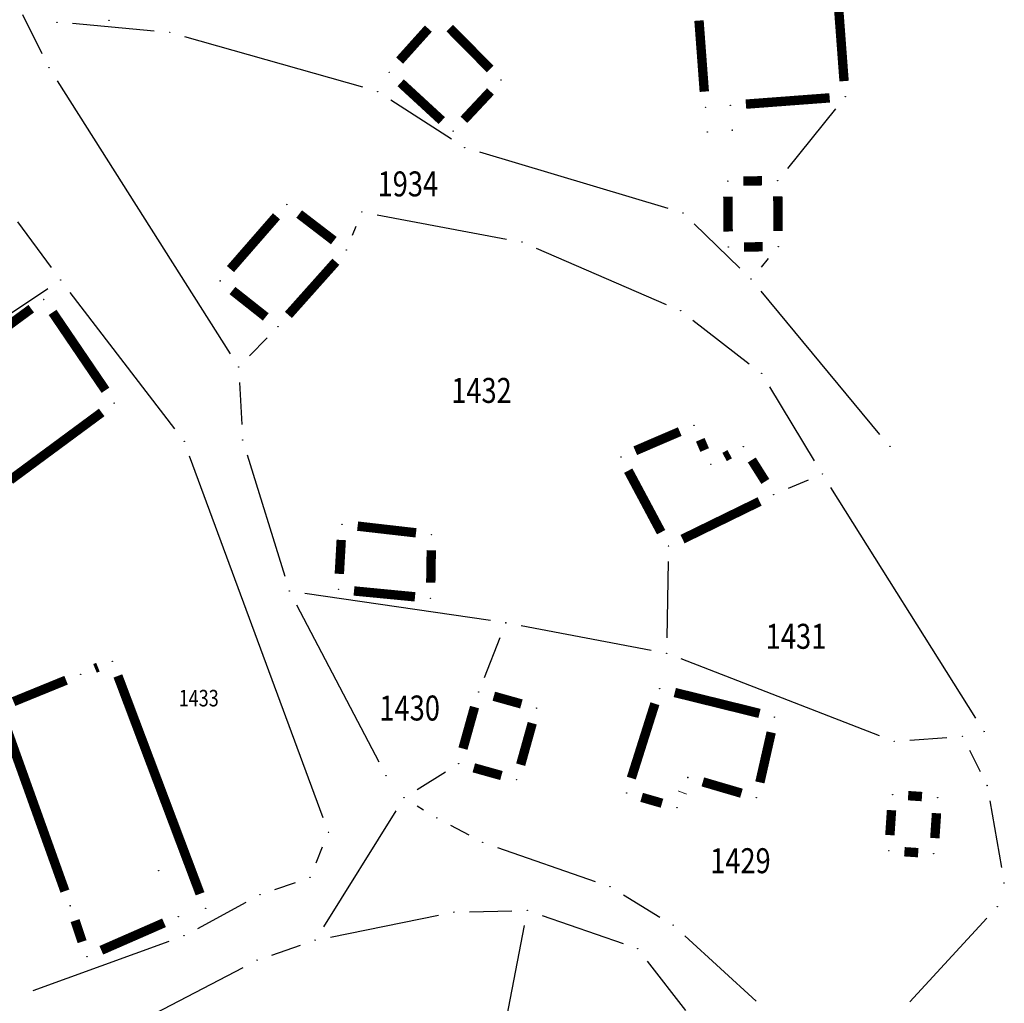
# Model space of a CAD drawing. Units: inches. Extents: x 7526843 to 7542956, y 4818805 to 4865786.
# Drawn here: x 7529108 to 7529187, y 4822356 to 4822435 of the extents above; entities that cross this region are included whole.
import ezdxf
from ezdxf.enums import TextEntityAlignment as Align

# ---------------------------------------------------------------- set-up
doc = ezdxf.new("R2010")
doc.units = ezdxf.units.IN
doc.header["$LTSCALE"] = 0.5
doc.header["$MEASUREMENT"] = 0
doc.header["$PDMODE"] = 33
doc.header["$PDSIZE"] = 0.03
for name, color, linetype in [('GRALIN-3', 74, 'Continuous'), ('GRALIN-4', 6, 'Continuous'), ('OPOV-3', 6, 'Continuous'), ('TAC-14', 7, 'Continuous'), ('TAC-15', 7, 'Continuous'), ('TAC-3', 7, 'Continuous')]:
    doc.layers.add(name, color=color, linetype=linetype)
doc.styles.add('MAPSOFT18', font='MAPC104.SHX')

# ---------------------------------------------------------------- blocks, each defined once
blk = doc.blocks.new('T1')
at = {"linetype": 'Continuous'}
blk.add_point((0, 0), dxfattribs=at)
blk.add_attdef('OZN-TAC', (0, 0), '', height=5)

msp = doc.modelspace()

# ---------------------------------------------------------------- linework, layer by layer
at = {"layer": 'GRALIN-3', "linetype": 'Continuous'}
for p, q in [((7529108.188, 4822435.412, 1.84), (7529109.752, 4822432.278, 1.84)), ((7529118.735, 4822434.083, 1.84), (7529112.205, 4822434.677, 1.84)), ((7529135.428, 4822429.582, 1.84), (7529121.182, 4822433.628, 1.84)), ((7529110.979, 4822430.104, 1.838), (7529124.831, 4822408.256, 1.802)), ((7529142.55, 4822425.418, 1.84), (7529137.68, 4822428.562, 1.84)), ((7529173.276, 4822427.856, 0.261), (7529169.434, 4822423.084, 1.539)), ((7529159.882, 4822419.887, 1.84), (7529144.798, 4822424.383, 1.84)), ((7529110.517, 4822415.165, 1.84), (7529107.813, 4822418.825, 1.84)), ((7529136.589, 4822419.37, 1.8), (7529146.951, 4822417.43, 1.8)), ((7529134.886, 4822418.443, 1.117), (7529134.584, 4822417.707, 0.683)), ((7529165.624, 4822415.111, 1.84), (7529161.976, 4822418.659, 1.84)), ((7529149.327, 4822416.703, 1.8), (7529159.733, 4822412.197, 1.8)), ((7529167.895, 4822415.874, 1.84), (7529167.325, 4822415.196, 1.84)), ((7529110.223, 4822413.463, 1.84), (7529090.367, 4822400.117, 1.84)), ((7529176.842, 4822401.802, 1.803), (7529167.318, 4822413.278, 1.837)), ((7529120.381, 4822402.233, 1.84), (7529112.019, 4822413.167, 1.84)), ((7529161.869, 4822410.936, 1.8), (7529166.381, 4822407.454, 1.8)), ((7529126.373, 4822408.095, 1.8), (7529127.777, 4822409.535, 1.8)), ((7529125.566, 4822405.952, 1.8), (7529125.744, 4822402.598, 1.8)), ((7529171.603, 4822399.69, 1.8), (7529168.017, 4822405.62, 1.8)), ((7529132.257, 4822371.123, 1.84), (7529121.573, 4822400.067, 1.84)), ((7529126.18, 4822400.156, 1.8), (7529129.19, 4822390.454, 1.8)), ((7529171.097, 4822398.138, 1.806), (7529169.483, 4822397.462, 1.814)), ((7529184.506, 4822379.079, 1.8), (7529172.914, 4822397.561, 1.8)), ((7529159.888, 4822391.62, 1.8), (7529159.782, 4822385.53, 1.8)), ((7529145.653, 4822386.901, 1.8), (7529130.797, 4822389.079, 1.8)), ((7529130.14, 4822388.153, 1.8), (7529136.72, 4822375.597, 1.8)), ((7529158.532, 4822384.513, 1.8), (7529148.118, 4822386.487, 1.8)), ((7529145.176, 4822382.344, 1.8), (7529146.434, 4822385.556, 1.8)), ((7529176.814, 4822377.681, 1.744), (7529160.926, 4822383.829, 1.796)), ((7529179.227, 4822377.323, 1.74), (7529182.203, 4822377.547, 1.74)), ((7529184.009, 4822376.522, 1.74), (7529184.861, 4822374.818, 1.74)), ((7529139.791, 4822373.38, 1.805), (7529142.059, 4822374.79, 1.815)), ((7529185.635, 4822372.469, 1.74), (7529186.565, 4822367.131, 1.74)), ((7529138.069, 4822371.659, 1.8), (7529132.281, 4822362.381, 1.8)), ((7529139.796, 4822372.067, 1.8), (7529140.294, 4822371.763, 1.8)), ((7529142.463, 4822370.522, 1.8), (7529143.937, 4822369.738, 1.8)), ((7529131.691, 4822367.498, 1.84), (7529132.219, 4822368.792, 1.84)), ((7529146.221, 4822368.74, 1.8), (7529154.049, 4822366.02, 1.8)), ((7529128.382, 4822365.366, 1.84), (7529130.038, 4822365.934, 1.84)), ((7529122.219, 4822362.265, 1.84), (7529126.101, 4822364.365, 1.84)), ((7529156.297, 4822364.959, 1.8), (7529159.223, 4822363.171, 1.8)), ((7529143.98, 4822363.592, 1.8), (7529147.36, 4822363.678, 1.8)), ((7529132.845, 4822361.567, 1.8), (7529141.505, 4822363.313, 1.8)), ((7529149.79, 4822363.299, 1.8), (7529156.27, 4822361.041, 1.8)), ((7529179.226, 4822356.39, 1.74), (7529185.384, 4822363.08, 1.74)), ((7529141.326, 4822325.867, 1.8), (7529148.374, 4822362.483, 1.8)), ((7529109.035, 4822357.295, 1.804), (7529119.945, 4822361.245, 1.836)), ((7529161.212, 4822361.676, 1.8), (7529166.938, 4822356.434, 1.8)), ((7529128.152, 4822360.127, 1.8), (7529130.438, 4822360.913, 1.8)), ((7529158.213, 4822359.64, 1.8), (7529161.267, 4822355.68, 1.8)), ((7529114.939, 4822353.467, 1.8), (7529125.861, 4822359.143, 1.8))]:
    msp.add_line(p, q, dxfattribs=at)
at = {"layer": 'GRALIN-3', "linetype": 'Continuous', "const_width": 0.75}
for points in [[(7529173.967, 4822430.077), (7529173.543, 4822435.763)], [(7529138.385, 4822431.72), (7529140.685, 4822434.28)], [(7529168.662, 4822420.86), (7529168.688, 4822418.08)], [(7529128.528, 4822419.258), (7529124.842, 4822415.032)], [(7529133.118, 4822417.311), (7529130.342, 4822419.439)], [(7529125.001, 4822413.315), (7529127.669, 4822411.205)], [(7529167.207, 4822396.432), (7529161.033, 4822393.418)], [(7529143.456, 4822376.654), (7529144.384, 4822379.976)]]:
    msp.add_lwpolyline(points, dxfattribs=at)
at = {"layer": 'GRALIN-4', "linetype": 'Continuous', "const_width": 0.75}
for points in [[(7529162.777, 4822429.237), (7529162.353, 4822434.923)], [(7529142.399, 4822434.321), (7529145.631, 4822431.049)], [(7529141.76, 4822426.916), (7529138.47, 4822429.944)], [(7529145.656, 4822429.248), (7529143.534, 4822426.982)], [(7529172.814, 4822428.737), (7529166.106, 4822428.233)], [(7529167.4, 4822422.098), (7529165.9, 4822422.082)], [(7529164.662, 4822420.82), (7529164.688, 4822418.04)], [(7529165.95, 4822416.802), (7529167.45, 4822416.818)], [(7529129.482, 4822411.363), (7529133.278, 4822415.617)], [(7529108.893, 4822411.86), (7529101.467, 4822406.4)], [(7529114.837, 4822405.334), (7529110.603, 4822411.566)], [(7529107.216, 4822398.153), (7529114.534, 4822403.557)], [(7529160.812, 4822402.026), (7529157.248, 4822400.494)], [(7529162.807, 4822400.549), (7529162.453, 4822401.371)], [(7529164.81, 4822400.216), (7529164.4, 4822399.994)], [(7529167.662, 4822398.037), (7529166.578, 4822399.753)], [(7529156.689, 4822398.898), (7529159.321, 4822393.972)], [(7529135.022, 4822394.458), (7529139.698, 4822393.922)], [(7529133.559, 4822390.638), (7529133.711, 4822393.352)], [(7529140.92, 4822392.53), (7529140.88, 4822389.93)], [(7529139.616, 4822388.8), (7529134.734, 4822389.27)], [(7529114.233, 4822383.168), (7529113.997, 4822383.072)], [(7529111.683, 4822382.128), (7529107.477, 4822380.412)], [(7529122.409, 4822365.03), (7529115.831, 4822382.47)], [(7529145.924, 4822380.844), (7529148.136, 4822380.226)], [(7529160.414, 4822381.141), (7529167.196, 4822379.469)], [(7529156.937, 4822374.292), (7529158.823, 4822380.248)], [(7529106.742, 4822378.763), (7529111.588, 4822365.247)], [(7529149.004, 4822378.686), (7529148.076, 4822375.364)], [(7529168.134, 4822377.951), (7529167.226, 4822373.949)], [(7529146.536, 4822374.496), (7529144.324, 4822375.114)], [(7529165.751, 4822373.082), (7529162.659, 4822373.988)], [(7529159.39, 4822372.279), (7529157.76, 4822372.751)], [(7529161.036, 4822373.164), (7529161.014, 4822373.106)], [(7529179.097, 4822372.887), (7529180.203, 4822372.813)], [(7529177.633, 4822369.727), (7529177.767, 4822371.723)], [(7529181.367, 4822371.483), (7529181.233, 4822369.487)], [(7529179.903, 4822368.323), (7529178.797, 4822368.397)], [(7529112.404, 4822362.884), (7529112.966, 4822361.196)], [(7529114.505, 4822360.511), (7529119.525, 4822362.709)]]:
    msp.add_lwpolyline(points, dxfattribs=at)

# ---------------------------------------------------------------- block references
at = {"layer": 'TAC-14'}
for p in [(7529109.9, 4822412.6, 1.82), (7529115.54, 4822404.3, 1.82), (7529165.91, 4822400.81, 1.8), (7529168.33, 4822396.98, 1.82), (7529115.39, 4822383.64, 1.82), (7529112.84, 4822382.6), (7529159.2, 4822381.44, 1.82), (7529168.41, 4822379.17, 1.82), (7529143.12, 4822375.45, 1.82), (7529161.46, 4822374.34, 1.82), (7529156.56, 4822373.1, 1.82), (7529166.95, 4822372.73, 1.82), (7529160.59, 4822371.93, 1.82), (7529181.15, 4822368.24, 1.82), (7529119.1, 4822366.89, 1.82), (7529112.01, 4822364.07, 1.82), (7529122.85, 4822363.86, 1.82), (7529120.67, 4822363.21, 1.82), (7529113.36, 4822360.01, 1.82)]:
    msp.add_blockref('T1', p, dxfattribs=at)
at = {"layer": 'TAC-15'}
for p in [(7529110.31, 4822431.16, 1.84), (7529125.5, 4822407.2, 1.8), (7529125.81, 4822401.35, 1.8), (7529129.56, 4822389.26, 1.8), (7529137.3, 4822374.49, 1.8), (7529137.3, 4822374.49, 1.8), (7529138.73, 4822372.72, 1.8), (7529141.36, 4822371.11, 1.8), (7529145.04, 4822369.15, 1.8), (7529155.23, 4822365.61, 1.8), (7529160.29, 4822362.52, 1.8)]:
    msp.add_blockref('T1', p, dxfattribs=at)
at = {"layer": 'TAC-3'}
for p in [(7529110.96, 4822434.79, 1.84), (7529115.12, 4822434.95, 1.82), (7529119.98, 4822433.97, 1.84), (7529110.31, 4822431.16, 1.84), (7529137.55, 4822430.79, 1.8), (7529146.51, 4822430.16), (7529136.63, 4822429.24, 1.84), (7529174.06, 4822428.83), (7529162.87, 4822427.99), (7529164.86, 4822428.14), (7529142.68, 4822426.07, 1.8), (7529163.02, 4822426), (7529165.01, 4822426.15), (7529143.6, 4822424.74, 1.84), (7529164.65, 4822422.07), (7529168.65, 4822422.11, 1.8), (7529129.35, 4822420.2, 1.8), (7529135.36, 4822419.6, 1.8), (7529161.08, 4822419.53, 1.84), (7529148.18, 4822417.2, 1.8), (7529134.11, 4822416.55), (7529164.7, 4822416.79), (7529168.7, 4822416.83, 1.84), (7529111.26, 4822414.16, 1.84), (7529124.02, 4822414.09, 1.8), (7529166.52, 4822414.24, 1.84), (7529160.88, 4822411.7, 1.8), (7529128.65, 4822410.43, 1.8), (7529125.5, 4822407.2, 1.8), (7529167.37, 4822406.69, 1.8), (7529161.96, 4822402.52, 1.8), (7529121.14, 4822401.24, 1.84), (7529125.81, 4822401.35, 1.8), (7529177.64, 4822400.84, 1.8), (7529156.1, 4822400, 1.8), (7529163.3, 4822399.4), (7529172.25, 4822398.62, 1.8), (7529133.78, 4822394.6, 1.8), (7529140.94, 4822393.78, 1.8), (7529159.91, 4822392.87, 1.8), (7529129.56, 4822389.26, 1.8), (7529133.49, 4822389.39, 1.8), (7529140.86, 4822388.68), (7529146.89, 4822386.72, 1.8), (7529159.76, 4822384.28, 1.8), (7529144.72, 4822381.18, 1.8), (7529149.34, 4822379.89), (7529185.17, 4822378.02, 1.8), (7529177.98, 4822377.23, 1.74), (7529183.45, 4822377.64, 1.74), (7529137.3, 4822374.49, 1.8), (7529147.74, 4822374.16), (7529185.42, 4822373.7, 1.74), (7529138.73, 4822372.72, 1.8), (7529177.85, 4822372.97), (7529181.45, 4822372.73), (7529141.36, 4822371.11, 1.8), (7529132.69, 4822369.95, 1.84), (7529145.04, 4822369.15, 1.8), (7529177.55, 4822368.48, 1.74), (7529131.22, 4822366.34, 1.84), (7529155.23, 4822365.61, 1.8), (7529186.78, 4822365.9, 1.74), (7529127.2, 4822364.96, 1.84), (7529142.73, 4822363.56, 1.8), (7529148.61, 4822363.71, 1.8), (7529186.23, 4822364, 1.74), (7529160.29, 4822362.52, 1.8), (7529121.12, 4822361.67, 1.84), (7529131.62, 4822361.32, 1.8), (7529157.45, 4822360.63, 1.8), (7529126.97, 4822359.72, 1.8)]:
    msp.add_blockref('T1', p, dxfattribs=at)

# ---------------------------------------------------------------- texts
at = {"layer": 'OPOV-3', "linetype": 'Continuous', "style": 'MAPSOFT18', "width": 0.8}
msp.add_text('1934', height=2, dxfattribs=at).set_placement((7529136.62, 4822420.85))
for s, height, p in [('1432', 2, (7529144.94, 4822405.32)), ('1431', 2, (7529170.12, 4822385.64)), ('1433', 1.325, (7529122.3, 4822380.69)), ('1430', 2, (7529139.19, 4822379.9)), ('1429', 2, (7529165.67, 4822367.68))]:
    msp.add_text(s, height=height, dxfattribs=at).set_placement(p, align=Align.MIDDLE_CENTER)

doc.saveas('drawing.dxf')
